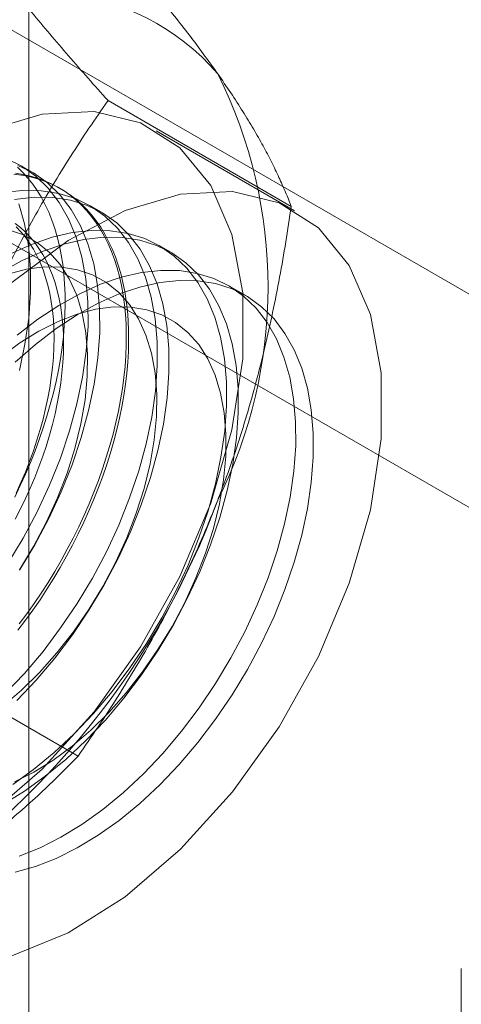
# Model space of a CAD drawing. Units: millimetres. Extents: x 63 to 2182, y 73 to 2327.
# Drawn here: x 1864 to 1869, y 1127 to 1136 of the extents above; entities that cross this region are included whole.
import ezdxf

# ---------------------------------------------------------------- set-up
doc = ezdxf.new("R2010")
doc.units = ezdxf.units.MM
doc.header["$LTSCALE"] = 2

msp = doc.modelspace()

# ---------------------------------------------------------------- linework, layer by layer
at = {"color": 7, "linetype": 'Continuous', "lineweight": 18}
for p, q in [((1864.5824, 918.0198), (1864.5824, 1177.2715)), ((1871.6403, 1132.2021), (1862.7541, 1137.332)), ((1860.9863, 1136.3115), (1869.8725, 1131.1816)), ((1867.0939, 1134.6849), (1865.339, 1135.698)), ((1867.1261, 1134.6436), (1865.8003, 1135.409)), ((1864.6142, 1135.0112), (1864.5021, 1135.0759)), ((1864.8896, 1134.8522), (1864.8672, 1134.8652)), ((1865.2771, 1134.6285), (1865.165, 1134.6932)), ((1865.94, 1134.2458), (1865.8279, 1134.3106)), ((1866.6574, 1133.8317), (1866.4909, 1133.9279)), ((1865.0527, 1129.4238), (1863.2978, 1130.4369)), ((1868.7217, 1127.3908), (1868.7217, 1110.5496))]:
    msp.add_line(p, q, dxfattribs=at)
at = {"color": 7, "linetype": 'Continuous', "lineweight": 18, "flags": 128}
for points in [[(1864.178, 1135.4101), (1864.7087, 1135.5678), (1865.2055, 1135.5926), (1865.6504, 1135.4836), (1866.0272, 1135.2448), (1866.3225, 1134.8847), (1866.5254, 1134.4164), (1866.6288, 1133.8568), (1866.6288, 1133.2262), (1866.5254, 1132.5473), (1866.3225, 1131.8447), (1866.0272, 1131.1437), (1865.6504, 1130.4697), (1865.2055, 1129.8471), (1864.7087, 1129.2983), (1864.178, 1128.8433)], [(1864.381, 1131.2673), (1864.5273, 1131.5111), (1864.6605, 1131.7621), (1864.7794, 1132.018), (1864.8831, 1132.2769), (1864.9707, 1132.5366), (1865.0415, 1132.7949), (1865.0948, 1133.0496), (1865.1303, 1133.2988), (1865.1476, 1133.5402), (1865.1467, 1133.7719), (1865.1274, 1133.992), (1865.09, 1134.1987), (1865.0348, 1134.3902), (1864.9623, 1134.5649), (1864.873, 1134.7215), (1864.7676, 1134.8585), (1864.6471, 1134.975), (1864.5125, 1135.0699), (1864.3648, 1135.1423)], [(1864.447, 1131.9031), (1864.4995, 1132.0124), (1864.5492, 1132.1225), (1864.5961, 1132.2331), (1864.6402, 1132.3441), (1864.6814, 1132.4554), (1864.7195, 1132.5667), (1864.7547, 1132.678), (1864.7867, 1132.7889), (1864.8156, 1132.8994), (1864.8412, 1133.0093), (1864.8637, 1133.1184), (1864.8829, 1133.2265), (1864.8988, 1133.3336), (1864.9114, 1133.4393), (1864.9206, 1133.5437), (1864.9265, 1133.6464), (1864.929, 1133.7474), (1864.9282, 1133.8465), (1864.924, 1133.9435), (1864.9164, 1134.0384), (1864.9055, 1134.1308), (1864.8912, 1134.2208), (1864.8737, 1134.3082), (1864.8529, 1134.3928), (1864.8288, 1134.4745), (1864.8015, 1134.5532), (1864.7711, 1134.6288), (1864.7375, 1134.7011), (1864.7008, 1134.7701), (1864.6612, 1134.8356), (1864.6185, 1134.8976), (1864.573, 1134.9559), (1864.5247, 1135.0104), (1864.4736, 1135.0611)], [(1864.4529, 1135.0018), (1864.5257, 1134.9904), (1864.5966, 1134.9748), (1864.6656, 1134.9548), (1864.7325, 1134.9306), (1864.7972, 1134.9021), (1864.8597, 1134.8695), (1864.9197, 1134.8327), (1864.9773, 1134.7919), (1865.0324, 1134.7471), (1865.0849, 1134.6983), (1865.1346, 1134.6457), (1865.1815, 1134.5892), (1865.2256, 1134.5291), (1865.2668, 1134.4654), (1865.3049, 1134.3981), (1865.3401, 1134.3274), (1865.3721, 1134.2535), (1865.401, 1134.1763), (1865.4266, 1134.0961), (1865.4491, 1134.0129), (1865.4683, 1133.9269), (1865.4842, 1133.8382), (1865.4968, 1133.747), (1865.506, 1133.6533), (1865.5119, 1133.5573), (1865.5144, 1133.4593), (1865.5136, 1133.3592), (1865.5094, 1133.2573), (1865.5018, 1133.1538), (1865.4909, 1133.0487), (1865.4766, 1132.9423), (1865.4591, 1132.8346), (1865.4383, 1132.726), (1865.4142, 1132.6165), (1865.3869, 1132.5063), (1865.3565, 1132.3955), (1865.3229, 1132.2844), (1865.2862, 1132.1731), (1865.2466, 1132.0618), (1865.2039, 1131.9507), (1865.1584, 1131.8398), (1865.1101, 1131.7294), (1865.059, 1131.6197), (1865.0052, 1131.5108), (1864.9488, 1131.4029), (1864.89, 1131.2962), (1864.8287, 1131.1908), (1864.7651, 1131.0868), (1864.6993, 1130.9845), (1864.6314, 1130.8839), (1864.5614, 1130.7853), (1864.4895, 1130.6888)], [(1864.493, 1131.2026), (1864.6394, 1131.4464), (1864.7726, 1131.6973), (1864.8915, 1131.9533), (1864.9952, 1132.2122), (1865.0828, 1132.4719), (1865.1536, 1132.7302), (1865.2069, 1132.9849), (1865.2424, 1133.2341), (1865.2597, 1133.4755), (1865.2587, 1133.7072), (1865.2395, 1133.9273), (1865.2021, 1134.1339), (1865.1469, 1134.3254), (1865.0744, 1134.5002), (1864.985, 1134.6568), (1864.8797, 1134.7938), (1864.7592, 1134.9103), (1864.6246, 1135.0051), (1864.4769, 1135.0776)], [(1864.4383, 1134.9929), (1864.512, 1134.9837), (1864.5839, 1134.9702), (1864.6538, 1134.9523), (1864.7218, 1134.9302), (1864.7876, 1134.9039), (1864.8512, 1134.8734), (1864.9124, 1134.8387), (1864.9713, 1134.7999), (1865.0277, 1134.757), (1865.0814, 1134.7102), (1865.1325, 1134.6595), (1865.1809, 1134.605), (1865.2264, 1134.5467), (1865.269, 1134.4847), (1865.3087, 1134.4192), (1865.3453, 1134.3502), (1865.3789, 1134.2779), (1865.4094, 1134.2023), (1865.4367, 1134.1236), (1865.4607, 1134.0419), (1865.4816, 1133.9573), (1865.4991, 1133.8699), (1865.5133, 1133.7799), (1865.5242, 1133.6875), (1865.5318, 1133.5926), (1865.536, 1133.4956), (1865.5368, 1133.3965), (1865.5343, 1133.2955), (1865.5284, 1133.1928), (1865.5192, 1133.0884), (1865.5066, 1132.9827), (1865.4907, 1132.8756), (1865.4715, 1132.7675), (1865.4491, 1132.6584), (1865.4234, 1132.5485), (1865.3945, 1132.438), (1865.3625, 1132.327), (1865.3274, 1132.2158), (1865.2892, 1132.1045), (1865.2481, 1131.9932), (1865.204, 1131.8822), (1865.157, 1131.7716), (1865.1073, 1131.6615), (1865.0549, 1131.5522), (1864.9998, 1131.4438), (1864.9422, 1131.3364), (1864.8821, 1131.2303), (1864.8197, 1131.1256), (1864.7549, 1131.0224), (1864.6881, 1130.921), (1864.6191, 1130.8214), (1864.5482, 1130.7238), (1864.4754, 1130.6284)], [(1864.3526, 1130.0195), (1864.5385, 1130.2156), (1864.7167, 1130.4262), (1864.8856, 1130.6499), (1865.0439, 1130.8846), (1865.1902, 1131.1284), (1865.3234, 1131.3794), (1865.4423, 1131.6354), (1865.546, 1131.8942), (1865.6336, 1132.1539), (1865.7044, 1132.4122), (1865.7577, 1132.6669), (1865.7932, 1132.9161), (1865.8105, 1133.1575), (1865.8096, 1133.3892), (1865.7903, 1133.6093), (1865.7529, 1133.816), (1865.6977, 1134.0075), (1865.6252, 1134.1822), (1865.5359, 1134.3388), (1865.4305, 1134.4759), (1865.3101, 1134.5923), (1865.1754, 1134.6872), (1865.0278, 1134.7596), (1864.8683, 1134.8092), (1864.6983, 1134.8353), (1864.5193, 1134.8378), (1864.3327, 1134.8167)], [(1864.4178, 1133.958), (1864.9583, 1134.3599), (1865.5038, 1134.6448), (1866.0346, 1134.8025), (1866.5313, 1134.8273), (1866.9762, 1134.7183), (1867.353, 1134.4794), (1867.6483, 1134.1193), (1867.8513, 1133.651), (1867.9546, 1133.0915), (1867.9546, 1132.4608), (1867.8513, 1131.7819), (1867.6483, 1131.0793), (1867.353, 1130.3783), (1866.9762, 1129.7043), (1866.5313, 1129.0817), (1866.0346, 1128.533), (1865.5038, 1128.0779), (1864.9583, 1127.733), (1864.4178, 1127.5107)], [(1864.4647, 1129.9548), (1864.6506, 1130.1508), (1864.8287, 1130.3615), (1864.9977, 1130.5852), (1865.156, 1130.8199), (1865.3023, 1131.0637), (1865.4355, 1131.3147), (1865.5544, 1131.5706), (1865.6581, 1131.8295), (1865.7457, 1132.0892), (1865.8165, 1132.3475), (1865.8698, 1132.6022), (1865.9053, 1132.8514), (1865.9226, 1133.0928), (1865.9217, 1133.3245), (1865.9024, 1133.5446), (1865.865, 1133.7513), (1865.8098, 1133.9428), (1865.7373, 1134.1175), (1865.648, 1134.2741), (1865.5426, 1134.4111), (1865.4221, 1134.5276), (1865.2875, 1134.6225), (1865.1399, 1134.6949), (1864.9804, 1134.7444), (1864.8104, 1134.7706), (1864.6314, 1134.7731), (1864.4448, 1134.752)], [(1864.4906, 1133.1129), (1864.544, 1133.3676), (1864.5795, 1133.6167), (1864.5968, 1133.8582), (1864.5958, 1134.0899), (1864.5766, 1134.31), (1864.5392, 1134.5166), (1864.484, 1134.7081)], [(1864.4916, 1131.2081), (1864.6266, 1131.4304), (1864.7484, 1131.66), (1864.8555, 1131.8945), (1864.947, 1132.1317), (1865.0218, 1132.369), (1865.0793, 1132.604), (1865.1188, 1132.8343), (1865.1399, 1133.0576), (1865.1424, 1133.2715), (1865.1262, 1133.4738), (1865.0917, 1133.6625), (1865.039, 1133.8357), (1864.9687, 1133.9915), (1864.8816, 1134.1284), (1864.7785, 1134.2449), (1864.6606, 1134.3399), (1864.529, 1134.4124), (1864.385, 1134.4616)], [(1864.4269, 1129.1524), (1864.6267, 1129.2952), (1864.8234, 1129.4571), (1865.0155, 1129.6368), (1865.2014, 1129.8329), (1865.3796, 1130.0436), (1865.5485, 1130.2672), (1865.7068, 1130.5019), (1865.8531, 1130.7457), (1865.9863, 1130.9967), (1866.1053, 1131.2527), (1866.2089, 1131.5116), (1866.2965, 1131.7712), (1866.3673, 1132.0295), (1866.4206, 1132.2843), (1866.4561, 1132.5334), (1866.4734, 1132.7748), (1866.4725, 1133.0065), (1866.4532, 1133.2266), (1866.4159, 1133.4333), (1866.3607, 1133.6248), (1866.2881, 1133.7995), (1866.1988, 1133.9561), (1866.0934, 1134.0932), (1865.973, 1134.2096), (1865.8383, 1134.3045), (1865.6907, 1134.377), (1865.5312, 1134.4265), (1865.3612, 1134.4526), (1865.1822, 1134.4551), (1864.9956, 1134.434), (1864.8029, 1134.3894), (1864.6058, 1134.3218), (1864.4058, 1134.2317)], [(1864.4506, 1134.5222), (1864.5014, 1134.4819), (1864.5496, 1134.4378), (1864.5951, 1134.3897), (1864.6378, 1134.338), (1864.6777, 1134.2825), (1864.7146, 1134.2235), (1864.7486, 1134.161), (1864.7795, 1134.0952), (1864.8074, 1134.0261), (1864.832, 1133.9539), (1864.8535, 1133.8788), (1864.8717, 1133.8008), (1864.8867, 1133.7201), (1864.8984, 1133.6368), (1864.9067, 1133.5512), (1864.9117, 1133.4632), (1864.9134, 1133.3732), (1864.9117, 1133.2813), (1864.9067, 1133.1876), (1864.8984, 1133.0923), (1864.8867, 1132.9956), (1864.8717, 1132.8976), (1864.8535, 1132.7986), (1864.832, 1132.6986), (1864.8074, 1132.598), (1864.7795, 1132.4968), (1864.7486, 1132.3952), (1864.7146, 1132.2935), (1864.6777, 1132.1918), (1864.6378, 1132.0903), (1864.5951, 1131.9892), (1864.5496, 1131.8887), (1864.5014, 1131.7889), (1864.4506, 1131.69)], [(1864.4593, 1131.9408), (1864.5048, 1132.0413), (1864.5475, 1132.1425), (1864.5874, 1132.244), (1864.6244, 1132.3456), (1864.6583, 1132.4474), (1864.6893, 1132.5489), (1864.7171, 1132.6501), (1864.7418, 1132.7507), (1864.7632, 1132.8507), (1864.7815, 1132.9497), (1864.7964, 1133.0477), (1864.8081, 1133.1444), (1864.8164, 1133.2397), (1864.8214, 1133.3334), (1864.8231, 1133.4254), (1864.8214, 1133.5154), (1864.8164, 1133.6033), (1864.8081, 1133.6889), (1864.7964, 1133.7722), (1864.7815, 1133.8529), (1864.7632, 1133.9309), (1864.7418, 1134.006), (1864.7171, 1134.0782), (1864.6893, 1134.1473), (1864.6583, 1134.2131), (1864.6244, 1134.2756), (1864.5874, 1134.3346), (1864.5475, 1134.3901), (1864.5048, 1134.4419), (1864.4593, 1134.4899)], [(1864.3379, 1128.9652), (1864.539, 1129.0877), (1864.7387, 1129.2305), (1864.9355, 1129.3924), (1865.1276, 1129.5721), (1865.3135, 1129.7682), (1865.4917, 1129.9788), (1865.6606, 1130.2025), (1865.8189, 1130.4372), (1865.9652, 1130.681), (1866.0984, 1130.932), (1866.2173, 1131.188), (1866.321, 1131.4468), (1866.4086, 1131.7065), (1866.4794, 1131.9648), (1866.5327, 1132.2195), (1866.5682, 1132.4687), (1866.5855, 1132.7101), (1866.5846, 1132.9418), (1866.5653, 1133.1619), (1866.5279, 1133.3686), (1866.4727, 1133.5601), (1866.4002, 1133.7348), (1866.3109, 1133.8914), (1866.2055, 1134.0285), (1866.0851, 1134.1449), (1865.9504, 1134.2398), (1865.8028, 1134.3122), (1865.6433, 1134.3618), (1865.4733, 1134.3879), (1865.2943, 1134.3904), (1865.1077, 1134.3693), (1864.915, 1134.3247), (1864.7178, 1134.2571), (1864.5179, 1134.1669), (1864.3168, 1134.055)], [(1864.3316, 1129.9002), (1864.5103, 1130.0538), (1864.6837, 1130.225), (1864.85, 1130.412), (1865.0075, 1130.6128), (1865.1545, 1130.8254), (1865.2896, 1131.0477), (1865.4113, 1131.2773), (1865.5184, 1131.5118), (1865.6099, 1131.749), (1865.6848, 1131.9863), (1865.7422, 1132.2213), (1865.7817, 1132.4516), (1865.8028, 1132.6749), (1865.8053, 1132.8888), (1865.7892, 1133.0911), (1865.7546, 1133.2799), (1865.7019, 1133.453), (1865.6316, 1133.6088), (1865.5445, 1133.7457), (1865.4415, 1133.8622), (1865.3235, 1133.9572), (1865.1919, 1134.0297), (1865.0479, 1134.0789), (1864.8931, 1134.1044), (1864.729, 1134.1058), (1864.5574, 1134.0832), (1864.3799, 1134.0368)], [(1864.4893, 1128.4671), (1864.688, 1128.5461), (1864.8888, 1128.6472), (1865.0898, 1128.7697), (1865.2896, 1128.9125), (1865.4863, 1129.0744), (1865.6784, 1129.2542), (1865.8643, 1129.4502), (1866.0425, 1129.6609), (1866.2114, 1129.8845), (1866.3697, 1130.1192), (1866.516, 1130.363), (1866.6492, 1130.614), (1866.7682, 1130.87), (1866.8719, 1131.1289), (1866.9594, 1131.3885), (1867.0302, 1131.6468), (1867.0835, 1131.9016), (1867.119, 1132.1507), (1867.1364, 1132.3921), (1867.1354, 1132.6238), (1867.1161, 1132.8439), (1867.0788, 1133.0506), (1867.0236, 1133.2421), (1866.951, 1133.4168), (1866.8617, 1133.5734), (1866.7564, 1133.7105), (1866.6359, 1133.8269), (1866.5012, 1133.9218), (1866.3536, 1133.9943), (1866.1941, 1134.0438), (1866.0242, 1134.0699), (1865.8451, 1134.0724), (1865.6585, 1134.0513), (1865.4658, 1134.0067), (1865.2687, 1133.9391), (1865.0687, 1133.849), (1864.8676, 1133.737), (1864.667, 1133.6043), (1864.4685, 1133.4517)], [(1864.4506, 1133.194), (1864.6454, 1133.3641), (1864.844, 1133.5156), (1865.0447, 1133.6473), (1865.2458, 1133.7581), (1865.4457, 1133.8471), (1865.6426, 1133.9135), (1865.835, 1133.9569), (1866.0213, 1133.9767), (1866.1999, 1133.973), (1866.3693, 1133.9456), (1866.5282, 1133.8949), (1866.6752, 1133.8212), (1866.8091, 1133.7252), (1866.9288, 1133.6076), (1867.0333, 1133.4695), (1867.1218, 1133.3119), (1867.1934, 1133.1363), (1867.2477, 1132.9439), (1867.2841, 1132.7365), (1867.3024, 1132.5158), (1867.3024, 1132.2835), (1867.2841, 1132.0416), (1867.2477, 1131.7922), (1867.1934, 1131.5372), (1867.1218, 1131.2788), (1867.0333, 1131.0191), (1866.9288, 1130.7603), (1866.8091, 1130.5045), (1866.6752, 1130.2539), (1866.5282, 1130.0105), (1866.3693, 1129.7763), (1866.1999, 1129.5533), (1866.0213, 1129.3433), (1865.835, 1129.1481), (1865.6426, 1128.9693), (1865.4457, 1128.8084), (1865.2458, 1128.6666), (1865.0447, 1128.5453), (1864.844, 1128.4453), (1864.6454, 1128.3675), (1864.4506, 1128.3125)], [(1864.4448, 1129.1766), (1864.6284, 1129.2689), (1864.8123, 1129.383), (1864.9945, 1129.5175), (1865.1733, 1129.6711), (1865.3467, 1129.8423), (1865.5129, 1130.0293), (1865.6704, 1130.2301), (1865.8174, 1130.4427), (1865.9525, 1130.665), (1866.0742, 1130.8946), (1866.1813, 1131.1292), (1866.2728, 1131.3663), (1866.3477, 1131.6036), (1866.4051, 1131.8386), (1866.4446, 1132.069), (1866.4657, 1132.2922), (1866.4682, 1132.5061), (1866.4521, 1132.7084), (1866.4175, 1132.8972), (1866.3648, 1133.0703), (1866.2945, 1133.2261), (1866.2074, 1133.363), (1866.1044, 1133.4795), (1865.9864, 1133.5745), (1865.8548, 1133.647), (1865.7108, 1133.6962), (1865.556, 1133.7217), (1865.392, 1133.7231), (1865.2203, 1133.7005), (1865.0428, 1133.6541), (1864.8613, 1133.5843), (1864.6777, 1133.492), (1864.4938, 1133.3779), (1864.3116, 1133.2434)]]:
    msp.add_lwpolyline(points, dxfattribs=at)
at = {"color": 7, "linetype": 'Continuous', "lineweight": 18}
for centre, radius, start, end in [((1864.7178, 1134.5218), 2.2015, 40.60924, 129.17172), ((1862.3061, 1133.9134), 4.5648, 333.43642, 26.56358), ((1859.1937, 1134.521), 7.6675, 302.62208, 339.78878)]:
    msp.add_arc(centre, radius, start, end, dxfattribs=at)
for points, knots in [([(1863.3272, 1136.2285), (1863.4186, 1136.2827), (1863.6016, 1136.3911), (1863.8514, 1136.5572), (1864.0822, 1136.7229), (1864.2943, 1136.8877), (1864.4972, 1137.0572), (1864.691, 1137.231), (1864.877, 1137.4084), (1864.9941, 1137.5289), (1865.0527, 1137.5892)], [0, 0, 0, 0, 0.134059, 0.268388, 0.389704, 0.511066, 0.632394, 0.754915, 0.877467, 1, 1, 1, 1]), ([(1866.3891, 1135.9548), (1866.3646, 1135.9894), (1866.2998, 1136.0807), (1866.1871, 1136.2333), (1866.0489, 1136.4136), (1865.9021, 1136.5987), (1865.7467, 1136.789), (1865.5833, 1136.9837), (1865.4125, 1137.1826), (1865.2359, 1137.3844), (1865.1138, 1137.5209), (1865.0527, 1137.5892)], [0, 0, 0, 0, 0.070004, 0.184894, 0.299785, 0.415301, 0.530821, 0.647921, 0.765024, 0.882511, 1, 1, 1, 1]), ([(1865.339, 1135.698), (1865.2748, 1135.7698), (1865.1463, 1135.9135), (1864.9606, 1136.1261), (1864.7809, 1136.3359), (1864.6077, 1136.5433), (1864.4421, 1136.7475), (1864.285, 1136.9481), (1864.1371, 1137.1439), (1864.0474, 1137.2696), (1864.0026, 1137.3324)], [0, 0, 0, 0, 0.123627, 0.247252, 0.371298, 0.49534, 0.621101, 0.746858, 0.87343, 1, 1, 1, 1]), ([(1867.0939, 1134.6849), (1867.076, 1134.73), (1867.04, 1134.8203), (1866.9766, 1134.9623), (1866.9053, 1135.1096), (1866.8243, 1135.2638), (1866.733, 1135.425), (1866.6303, 1135.5941), (1866.517, 1135.77), (1866.4317, 1135.8932), (1866.3891, 1135.9548)], [0, 0, 0, 0, 0.123627, 0.247252, 0.371298, 0.49534, 0.621101, 0.746858, 0.87343, 1, 1, 1, 1]), ([(1864.0026, 1133.2497), (1864.0271, 1133.3119), (1864.0919, 1133.4759), (1864.2047, 1133.7373), (1864.3428, 1134.0327), (1864.4896, 1134.3223), (1864.6451, 1134.6075), (1864.8084, 1134.8878), (1864.9793, 1135.1635), (1865.1558, 1135.434), (1865.278, 1135.61), (1865.339, 1135.698)], [0, 0, 0, 0, 0.070004, 0.184894, 0.299785, 0.415301, 0.530821, 0.647921, 0.765024, 0.882511, 1, 1, 1, 1]), ([(1866.3891, 1131.8721), (1866.4129, 1131.9346), (1866.4759, 1132.0997), (1866.5701, 1132.3718), (1866.6698, 1132.6893), (1866.7603, 1133.0114), (1866.8426, 1133.3389), (1866.9167, 1133.6707), (1866.9832, 1134.0067), (1867.0427, 1134.3447), (1867.0769, 1134.5715), (1867.0939, 1134.6849)], [0, 0, 0, 0, 0.070004, 0.184894, 0.299785, 0.415301, 0.530821, 0.647921, 0.765024, 0.882511, 1, 1, 1, 1]), ([(1865.0527, 1129.4238), (1865.1169, 1129.5164), (1865.2454, 1129.7016), (1865.4311, 1129.9874), (1865.6108, 1130.2796), (1865.784, 1130.5805), (1865.9496, 1130.89), (1866.1067, 1131.2092), (1866.2547, 1131.5359), (1866.3443, 1131.76), (1866.3891, 1131.8721)], [0, 0, 0, 0, 0.123627, 0.247252, 0.371298, 0.49534, 0.621101, 0.746858, 0.87343, 1, 1, 1, 1]), ([(1863.3272, 1128.0631), (1863.4186, 1128.1173), (1863.6016, 1128.2257), (1863.8514, 1128.3918), (1864.0822, 1128.5575), (1864.2943, 1128.7223), (1864.4972, 1128.8918), (1864.691, 1129.0656), (1864.877, 1129.243), (1864.9941, 1129.3635), (1865.0527, 1129.4238)], [0, 0, 0, 0, 0.134059, 0.268388, 0.389704, 0.511066, 0.632394, 0.754915, 0.877467, 1, 1, 1, 1])]:
    msp.add_open_spline(points, degree=3, knots=knots, dxfattribs=at)

doc.saveas('drawing.dxf')
